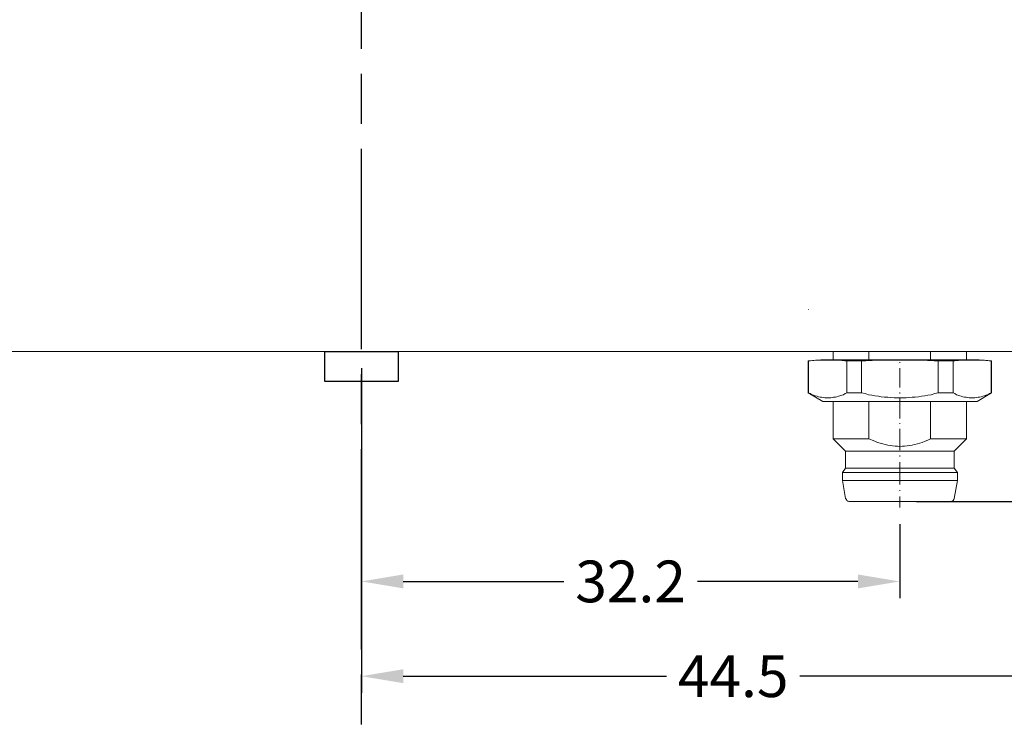
# Model space of a CAD drawing. Units: millimetres. Extents: x -1 to 5606, y -785 to 338.
# Drawn here: x 5374 to 5433, y -721 to -678 of the extents above; entities that cross this region are included whole.
import ezdxf

# ---------------------------------------------------------------- set-up
doc = ezdxf.new("R2010")
doc.units = ezdxf.units.MM
doc.linetypes.add('AM_ISO08W050', pattern=[18, 12, -1.5, 3, -1.5])
for name, color, linetype in [('_U+30EC_U+30A4_U+30E4_U+30FC 1', 7, 'Continuous'), ('LABEL', 2, 'Continuous'), ('svg2', 7, 'Continuous')]:
    doc.layers.add(name, color=color, linetype=linetype)
doc.styles.add('Dimension', font='txt.shx', dxfattribs={"width": 0.8, "height": 2.5})
doc.dimstyles.new('ZhDm', dxfattribs={"dimtxt": 50, "dimasz": 2.5, "dimexe": 1, "dimexo": 1, "dimgap": 1, "dimtad": 0, "dimdec": 1, "dimzin": 0, "dimdsep": 46, "dimtxsty": 'Dimension', "dimcen": 0.09, "dimclrd": 4, "dimclre": 4, "dimclrt": 4, "dimadec": 0, "dimazin": 0, "dimtp": 0.005, "dimtm": -0.005, "dimtfac": 1, "dimtdec": 1, "dimtmove": 0, "dimatfit": 3, "dimfxl": 1, "dimtolj": 1, "dimtzin": 0, "dimlwd": -1, "dimarcsym": 0})

# ---------------------------------------------------------------- blocks, each defined once
blk = doc.blocks.new('block 9')
at = {"layer": 'svg2', "color": 7, "lineweight": 13}
blk.add_lwpolyline([(197.302, 168.266), (75.302, 168.266)], dxfattribs=at)
blk = doc.blocks.new('block 7')
at = {"layer": 'svg2'}
blk.add_blockref('block 9', (0, 0), dxfattribs=at)
blk = doc.blocks.new('*D250')
at = {"layer": 'Defpoints', "color": 0, "transparency": 16777216}
for p in [(5394.288, -698.138), (5426.528, -707.473), (5426.528, -711.912)]:
    blk.add_point(p, dxfattribs=at)
at = {"layer": 'LABEL', "color": 0, "lineweight": -2, "transparency": 16777216}
for p, q in [((5394.288, -699.138), (5394.288, -712.912)), ((5426.528, -708.473), (5426.528, -712.912))]:
    blk.add_line(p, q, dxfattribs=at)
at = {"layer": 'LABEL', "color": 0, "transparency": 16777216}
for p, q in [((5396.788, -711.912), (5406.408, -711.912)), ((5424.028, -711.912), (5414.408, -711.912))]:
    blk.add_line(p, q, dxfattribs=at)
for points in [[(5396.788, -711.496), (5396.788, -712.329), (5394.288, -711.912)], [(5424.028, -711.496), (5424.028, -712.329), (5426.528, -711.912)]]:
    blk.add_solid(points, dxfattribs=at)
at = {"layer": 'LABEL', "color": 0, "transparency": 16777216, "insert": (5410.408, -711.912), "char_height": 2.5, "attachment_point": 5, "style": 'Dimension'}
blk.add_mtext('\\A1;32.2', dxfattribs=at)
blk = doc.blocks.new('*D251')
at = {"layer": 'Defpoints', "color": 0, "transparency": 16777216}
for p in [(5438.815, -698.147), (5394.288, -699.938), (5438.815, -717.592)]:
    blk.add_point(p, dxfattribs=at)
at = {"layer": 'LABEL', "color": 0, "lineweight": -2, "transparency": 16777216}
for p, q in [((5438.815, -699.147), (5438.815, -718.592)), ((5394.288, -700.938), (5394.288, -718.592))]:
    blk.add_line(p, q, dxfattribs=at)
at = {"layer": 'LABEL', "color": 0, "transparency": 16777216}
for p, q in [((5396.788, -717.592), (5412.552, -717.592)), ((5436.315, -717.592), (5420.552, -717.592))]:
    blk.add_line(p, q, dxfattribs=at)
for points in [[(5396.788, -717.176), (5396.788, -718.009), (5394.288, -717.592)], [(5436.315, -717.176), (5436.315, -718.009), (5438.815, -717.592)]]:
    blk.add_solid(points, dxfattribs=at)
at = {"layer": 'LABEL', "color": 0, "transparency": 16777216, "insert": (5416.552, -717.592), "char_height": 2.5, "attachment_point": 5, "style": 'Dimension'}
blk.add_mtext('\\A1;44.5', dxfattribs=at)
blk = doc.blocks.new('*D259')
at = {"layer": 'Defpoints', "color": 0, "transparency": 16777216}
for p in [(5460.289, -698.138), (5477.851, -698.138), (5426.528, -707.113)]:
    blk.add_point(p, dxfattribs=at)
at = {"layer": 'LABEL', "color": 0, "transparency": 16777216}
for p, q in [((5477.851, -698.138), (5477.851, -695.638)), ((5477.851, -704.613), (5477.851, -700.638))]:
    blk.add_line(p, q, dxfattribs=at)
at = {"layer": 'LABEL', "color": 0, "lineweight": -2, "transparency": 16777216}
for p, q in [((5461.289, -698.138), (5478.851, -698.138)), ((5427.528, -707.113), (5478.851, -707.113))]:
    blk.add_line(p, q, dxfattribs=at)
at = {"layer": 'LABEL', "color": 0, "transparency": 16777216}
for points in [[(5477.434, -700.638), (5478.268, -700.638), (5477.851, -698.138)], [(5477.434, -704.613), (5478.268, -704.613), (5477.851, -707.113)]]:
    blk.add_solid(points, dxfattribs=at)
at = {"layer": 'LABEL', "color": 0, "transparency": 16777216, "insert": (5477.851, -692.804), "char_height": 2.5, "attachment_point": 5, "rotation": 90, "style": 'Dimension'}
blk.add_mtext('\\A1;9.0', dxfattribs=at)

msp = doc.modelspace()

# ---------------------------------------------------------------- linework, layer by layer
at = {"layer": '_U+30EC_U+30A4_U+30E4_U+30FC 1', "color": 7, "lineweight": 18}
for points in [[(5421.067, -695.619), (5421.046, -695.619)], [(5421.046, -695.619), (5421.046, -695.619)], [(5422.549, -698.138), (5422.549, -698.625)], [(5424.686, -698.625), (5424.686, -698.138)], [(5428.369, -698.138), (5428.369, -698.625)], [(5430.528, -698.138), (5430.528, -698.625)], [(5421.067, -698.689), (5421.046, -698.689)], [(5421.046, -698.689), (5421.046, -698.689)], [(5421.046, -698.689), (5421.046, -700.615)], [(5421.088, -698.689), (5421.067, -698.689)], [(5421.067, -700.615), (5421.067, -698.689)], [(5421.808, -698.625), (5421.088, -698.689)], [(5421.088, -698.689), (5421.088, -698.689)], [(5421.088, -698.689), (5421.088, -698.689)], [(5421.088, -698.689), (5421.088, -698.689)], [(5421.088, -698.689), (5421.088, -698.689)], [(5421.088, -698.689), (5421.088, -698.689)], [(5421.088, -698.689), (5421.088, -698.689)], [(5421.088, -698.689), (5421.088, -698.689)], [(5421.088, -698.689), (5421.088, -698.689)], [(5421.088, -698.689), (5421.088, -698.689)], [(5421.088, -698.689), (5421.088, -698.689)], [(5421.088, -698.689), (5421.088, -698.689)], [(5421.088, -698.689), (5421.088, -698.689)], [(5421.088, -698.689), (5421.088, -698.689)], [(5421.088, -698.689), (5421.088, -698.689)], [(5421.088, -698.689), (5421.088, -698.689)], [(5421.088, -698.689), (5421.088, -698.689)], [(5421.088, -698.689), (5421.088, -698.689)], [(5421.088, -698.689), (5421.088, -698.689)], [(5421.088, -698.689), (5421.088, -698.689)], [(5421.088, -698.689), (5421.088, -698.689)], [(5421.088, -698.689), (5421.088, -698.689)], [(5421.088, -698.689), (5421.088, -698.689)], [(5421.088, -698.689), (5421.088, -698.689)], [(5421.194, -698.689), (5421.088, -698.689)], [(5421.3, -698.667), (5421.194, -698.689)], [(5421.384, -698.667), (5421.3, -698.667)], [(5421.49, -698.646), (5421.384, -698.667)], [(5421.575, -698.646), (5421.49, -698.646)], [(5421.681, -698.646), (5421.575, -698.646)], [(5421.765, -698.646), (5421.681, -698.646)], [(5421.85, -698.646), (5421.765, -698.646)], [(5421.808, -698.625), (5421.808, -698.625)], [(5421.808, -698.625), (5421.85, -698.625)], [(5421.85, -698.625), (5421.935, -698.625)], [(5421.935, -698.646), (5421.85, -698.646)], [(5421.935, -698.625), (5422.041, -698.625)], [(5422.041, -698.646), (5421.935, -698.646)], [(5422.041, -698.625), (5422.168, -698.625)], [(5422.125, -698.646), (5422.041, -698.646)], [(5422.231, -698.646), (5422.125, -698.646)], [(5422.168, -698.625), (5422.316, -698.625)], [(5422.316, -698.646), (5422.231, -698.646)], [(5422.316, -698.625), (5422.506, -698.625)], [(5422.4, -698.646), (5422.316, -698.646)], [(5422.485, -698.646), (5422.4, -698.646)], [(5422.57, -698.646), (5422.485, -698.646)], [(5422.506, -698.625), (5422.697, -698.625)], [(5422.676, -698.646), (5422.57, -698.646)], [(5422.76, -698.646), (5422.676, -698.646)], [(5422.697, -698.625), (5422.93, -698.625)], [(5422.866, -698.646), (5422.76, -698.646)], [(5422.951, -698.646), (5422.866, -698.646)], [(5422.93, -698.625), (5423.184, -698.625)], [(5423.057, -698.667), (5422.951, -698.646)], [(5423.141, -698.667), (5423.057, -698.667)], [(5423.247, -698.689), (5423.141, -698.667)], [(5423.184, -698.625), (5423.459, -698.625)], [(5423.332, -698.689), (5423.247, -698.689)], [(5423.353, -698.689), (5423.332, -698.689)], [(5423.353, -698.689), (5423.353, -698.689)], [(5423.353, -698.689), (5423.353, -698.689)], [(5423.353, -698.689), (5423.353, -698.689)], [(5423.353, -698.689), (5423.353, -698.689)], [(5423.353, -698.689), (5423.353, -698.689)], [(5423.353, -698.689), (5423.353, -698.689)], [(5423.353, -698.689), (5423.353, -698.689)], [(5423.353, -698.689), (5423.353, -698.689)], [(5423.353, -698.689), (5423.353, -698.689)], [(5423.353, -698.689), (5423.353, -698.689)], [(5423.353, -698.689), (5423.353, -698.689)], [(5423.353, -698.689), (5423.353, -698.689)], [(5423.353, -698.689), (5423.353, -698.689)], [(5423.353, -698.689), (5423.353, -698.689)], [(5423.353, -698.689), (5423.353, -698.689)], [(5423.353, -698.689), (5423.353, -698.689)], [(5423.353, -698.689), (5423.353, -698.689)], [(5423.353, -698.689), (5423.353, -698.689)], [(5423.353, -698.689), (5423.353, -698.689)], [(5423.353, -698.689), (5423.353, -698.689)], [(5423.353, -698.689), (5423.353, -698.689)], [(5423.353, -698.689), (5423.353, -698.689)], [(5423.353, -698.689), (5423.353, -698.689)], [(5423.649, -698.689), (5423.353, -698.689)], [(5423.353, -698.689), (5423.353, -700.615)], [(5423.459, -698.625), (5423.755, -698.625)], [(5423.946, -698.689), (5423.649, -698.689)], [(5423.755, -698.625), (5424.051, -698.625)], [(5424.242, -698.689), (5423.946, -698.689)], [(5424.051, -698.625), (5424.39, -698.625)], [(5424.263, -698.689), (5424.242, -698.689)], [(5424.242, -698.689), (5424.242, -698.689)], [(5424.242, -698.689), (5424.242, -698.689)], [(5424.242, -698.689), (5424.242, -698.689)], [(5424.242, -700.615), (5424.242, -698.689)], [(5424.284, -698.689), (5424.263, -698.689)], [(5424.263, -698.689), (5424.263, -698.689)], [(5424.263, -698.689), (5424.263, -698.689)], [(5424.263, -698.689), (5424.263, -698.689)], [(5424.263, -698.689), (5424.263, -698.689)], [(5424.263, -698.689), (5424.263, -698.689)], [(5424.263, -698.689), (5424.263, -698.689)], [(5424.263, -698.689), (5424.263, -698.689)], [(5424.263, -698.689), (5424.263, -698.689)], [(5424.496, -698.689), (5424.284, -698.689)], [(5424.284, -698.689), (5424.284, -698.689)], [(5424.284, -698.689), (5424.284, -698.689)], [(5424.284, -698.689), (5424.284, -698.689)], [(5424.284, -698.689), (5424.284, -698.689)], [(5424.284, -698.689), (5424.284, -698.689)], [(5424.284, -698.689), (5424.284, -698.689)], [(5424.284, -698.689), (5424.284, -698.689)], [(5424.284, -698.689), (5424.284, -698.689)], [(5424.284, -698.689), (5424.284, -698.689)], [(5424.284, -698.689), (5424.284, -698.689)], [(5424.284, -698.689), (5424.284, -698.689)], [(5424.39, -698.625), (5424.729, -698.625)], [(5424.686, -698.667), (5424.496, -698.689)], [(5424.877, -698.667), (5424.686, -698.667)], [(5424.729, -698.625), (5425.067, -698.625)], [(5425.067, -698.646), (5424.877, -698.667)], [(5425.067, -698.625), (5425.427, -698.625)], [(5425.258, -698.646), (5425.067, -698.646)], [(5425.448, -698.646), (5425.258, -698.646)], [(5425.427, -698.625), (5425.808, -698.625)], [(5425.639, -698.646), (5425.448, -698.646)], [(5425.829, -698.646), (5425.639, -698.646)], [(5425.808, -698.625), (5426.168, -698.625)], [(5425.999, -698.646), (5425.829, -698.646)], [(5426.189, -698.646), (5425.999, -698.646)], [(5426.168, -698.625), (5426.528, -698.625)], [(5426.359, -698.646), (5426.189, -698.646)], [(5426.528, -698.646), (5426.359, -698.646)], [(5426.528, -698.625), (5426.909, -698.625)], [(5426.718, -698.646), (5426.528, -698.646)], [(5426.528, -698.773), (5426.528, -698.816)], [(5426.909, -698.646), (5426.718, -698.646)], [(5426.909, -698.625), (5427.29, -698.625)], [(5427.078, -698.646), (5426.909, -698.646)], [(5427.269, -698.646), (5427.078, -698.646)], [(5427.459, -698.646), (5427.269, -698.646)], [(5427.29, -698.625), (5427.65, -698.625)], [(5427.629, -698.646), (5427.459, -698.646)], [(5427.819, -698.646), (5427.629, -698.646)], [(5427.65, -698.625), (5428.01, -698.625)], [(5428.01, -698.646), (5427.819, -698.646)], [(5428.01, -698.625), (5428.348, -698.625)], [(5428.2, -698.667), (5428.01, -698.646)], [(5428.391, -698.667), (5428.2, -698.667)], [(5428.348, -698.625), (5428.687, -698.625)], [(5428.602, -698.689), (5428.391, -698.667)], [(5428.793, -698.689), (5428.602, -698.689)], [(5428.687, -698.625), (5429.026, -698.625)], [(5428.814, -698.689), (5428.793, -698.689)], [(5428.793, -698.689), (5428.793, -698.689)], [(5428.793, -698.689), (5428.793, -698.689)], [(5428.793, -698.689), (5428.793, -698.689)], [(5428.793, -698.689), (5428.793, -698.689)], [(5428.835, -698.689), (5428.814, -698.689)], [(5428.814, -698.689), (5428.814, -698.689)], [(5428.814, -698.689), (5428.814, -698.689)], [(5428.814, -698.689), (5428.814, -698.689)], [(5428.814, -698.689), (5428.814, -698.689)], [(5428.814, -698.689), (5428.814, -698.689)], [(5428.814, -698.689), (5428.814, -698.689)], [(5428.814, -698.689), (5428.814, -698.689)], [(5428.814, -698.689), (5428.814, -698.689)], [(5428.814, -698.689), (5428.814, -698.689)], [(5428.814, -698.689), (5428.814, -698.689)], [(5428.814, -698.689), (5428.814, -698.689)], [(5428.814, -698.689), (5428.814, -698.689)], [(5428.814, -698.689), (5428.814, -698.689)], [(5428.814, -698.689), (5428.814, -698.689)], [(5428.814, -698.689), (5428.814, -698.689)], [(5428.814, -698.689), (5428.814, -698.689)], [(5428.814, -698.689), (5428.814, -698.689)], [(5428.835, -698.689), (5428.835, -698.689)], [(5429.131, -698.689), (5428.835, -698.689)], [(5428.835, -698.689), (5428.835, -700.615)], [(5429.026, -698.625), (5429.322, -698.625)], [(5429.428, -698.689), (5429.131, -698.689)], [(5429.322, -698.625), (5429.618, -698.625)], [(5429.724, -698.689), (5429.428, -698.689)], [(5429.618, -698.625), (5429.893, -698.625)], [(5429.745, -698.689), (5429.724, -698.689)], [(5429.724, -698.689), (5429.724, -698.689)], [(5429.724, -698.689), (5429.724, -698.689)], [(5429.724, -698.689), (5429.724, -698.689)], [(5429.724, -698.689), (5429.724, -698.689)], [(5429.724, -698.689), (5429.724, -698.689)], [(5429.724, -698.689), (5429.724, -698.689)], [(5429.724, -698.689), (5429.724, -698.689)], [(5429.724, -698.689), (5429.724, -698.689)], [(5429.724, -698.689), (5429.724, -698.689)], [(5429.724, -700.615), (5429.724, -698.689)], [(5429.745, -698.689), (5429.745, -698.689)], [(5429.745, -698.689), (5429.745, -698.689)], [(5429.745, -698.689), (5429.745, -698.689)], [(5429.745, -698.689), (5429.745, -698.689)], [(5429.745, -698.689), (5429.745, -698.689)], [(5429.745, -698.689), (5429.745, -698.689)], [(5429.745, -698.689), (5429.745, -698.689)], [(5429.745, -698.689), (5429.745, -698.689)], [(5429.745, -698.689), (5429.745, -698.689)], [(5429.745, -698.689), (5429.745, -698.689)], [(5429.745, -698.689), (5429.745, -698.689)], [(5429.745, -698.689), (5429.745, -698.689)], [(5429.745, -698.689), (5429.745, -698.689)], [(5429.745, -698.689), (5429.745, -698.689)], [(5429.83, -698.689), (5429.745, -698.689)], [(5429.936, -698.667), (5429.83, -698.689)], [(5429.893, -698.625), (5430.147, -698.625)], [(5430.042, -698.667), (5429.936, -698.667)], [(5430.126, -698.646), (5430.042, -698.667)], [(5430.232, -698.646), (5430.126, -698.646)], [(5430.147, -698.625), (5430.38, -698.625)], [(5430.317, -698.646), (5430.232, -698.646)], [(5430.423, -698.646), (5430.317, -698.646)], [(5430.38, -698.625), (5430.592, -698.625)], [(5430.507, -698.646), (5430.423, -698.646)], [(5430.592, -698.646), (5430.507, -698.646)], [(5430.592, -698.625), (5430.761, -698.625)], [(5430.698, -698.646), (5430.592, -698.646)], [(5430.782, -698.646), (5430.698, -698.646)], [(5430.761, -698.625), (5430.931, -698.625)], [(5430.867, -698.646), (5430.782, -698.646)], [(5430.952, -698.646), (5430.867, -698.646)], [(5430.931, -698.625), (5431.058, -698.625)], [(5431.036, -698.646), (5430.952, -698.646)], [(5431.121, -698.646), (5431.036, -698.646)], [(5431.058, -698.625), (5431.163, -698.625)], [(5431.227, -698.646), (5431.121, -698.646)], [(5431.163, -698.625), (5431.227, -698.625)], [(5431.227, -698.625), (5431.269, -698.625)], [(5431.312, -698.646), (5431.227, -698.646)], [(5431.269, -698.625), (5431.29, -698.625)], [(5431.29, -698.625), (5431.989, -698.689)], [(5431.417, -698.646), (5431.312, -698.646)], [(5431.502, -698.646), (5431.417, -698.646)], [(5431.608, -698.646), (5431.502, -698.646)], [(5431.693, -698.667), (5431.608, -698.646)], [(5431.798, -698.667), (5431.693, -698.667)], [(5431.883, -698.689), (5431.798, -698.667)], [(5431.989, -698.689), (5431.883, -698.689)], [(5432.01, -698.689), (5431.989, -698.689)], [(5431.989, -698.689), (5431.989, -698.689)], [(5431.989, -698.689), (5431.989, -698.689)], [(5431.989, -698.689), (5431.989, -698.689)], [(5431.989, -698.689), (5431.989, -698.689)], [(5431.989, -698.689), (5431.989, -698.689)], [(5431.989, -698.689), (5431.989, -698.689)], [(5431.989, -698.689), (5431.989, -698.689)], [(5431.989, -698.689), (5431.989, -698.689)], [(5431.989, -698.689), (5431.989, -698.689)], [(5432.01, -698.689), (5432.01, -698.689)], [(5432.01, -698.689), (5432.01, -698.689)], [(5432.01, -698.689), (5432.01, -698.689)], [(5432.01, -698.689), (5432.01, -698.689)], [(5432.01, -698.689), (5432.01, -698.689)], [(5432.01, -698.689), (5432.01, -698.689)], [(5432.01, -698.689), (5432.01, -698.689)], [(5432.01, -698.689), (5432.01, -698.689)], [(5432.01, -698.689), (5432.01, -698.689)], [(5432.01, -698.689), (5432.01, -698.689)], [(5432.01, -698.689), (5432.01, -698.689)], [(5432.01, -698.689), (5432.01, -698.689)], [(5432.01, -698.689), (5432.01, -698.689)], [(5432.01, -698.689), (5432.01, -698.689)], [(5432.031, -698.689), (5432.01, -698.689)], [(5432.01, -698.689), (5432.01, -700.615)], [(5432.031, -698.689), (5432.031, -698.689)], [(5432.031, -698.689), (5432.031, -700.615)], [(5426.528, -699.133), (5426.528, -700.297)], [(5421.046, -700.615), (5421.046, -700.615)], [(5421.046, -700.615), (5421.067, -700.615)], [(5421.914, -701.123), (5421.046, -700.615)], [(5421.067, -700.615), (5421.173, -700.657)], [(5421.173, -700.657), (5421.279, -700.721)], [(5423.162, -700.721), (5423.268, -700.657)], [(5423.268, -700.657), (5423.353, -700.615)], [(5423.353, -700.615), (5423.649, -700.615)], [(5423.649, -700.615), (5423.946, -700.615)], [(5423.946, -700.615), (5424.242, -700.615)], [(5424.242, -700.615), (5424.454, -700.657)], [(5424.454, -700.657), (5424.665, -700.721)], [(5426.528, -700.594), (5426.528, -700.657)], [(5428.412, -700.721), (5428.623, -700.657)], [(5428.623, -700.657), (5428.835, -700.615)], [(5428.835, -700.615), (5429.131, -700.615)], [(5429.131, -700.615), (5429.428, -700.615)], [(5429.428, -700.615), (5429.724, -700.615)], [(5429.724, -700.615), (5429.83, -700.657)], [(5429.83, -700.657), (5429.936, -700.721)], [(5431.163, -701.123), (5432.031, -700.615)], [(5431.798, -700.721), (5431.904, -700.657)], [(5431.904, -700.657), (5432.01, -700.615)], [(5432.01, -700.615), (5432.031, -700.615)], [(5432.031, -700.615), (5432.031, -700.615)], [(5421.279, -700.721), (5421.363, -700.742)], [(5421.363, -700.742), (5421.469, -700.784)], [(5421.469, -700.784), (5421.575, -700.805)], [(5421.575, -700.805), (5421.66, -700.848)], [(5421.66, -700.848), (5421.765, -700.869)], [(5421.765, -700.869), (5421.85, -700.869)], [(5421.85, -700.869), (5421.935, -700.89)], [(5421.935, -701.123), (5421.914, -701.123)], [(5421.935, -700.89), (5422.041, -700.911)], [(5421.977, -701.123), (5421.935, -701.123)], [(5422.041, -701.123), (5421.977, -701.123)], [(5422.041, -700.911), (5422.125, -700.911)], [(5422.146, -701.123), (5422.041, -701.123)], [(5422.125, -700.911), (5422.231, -700.911)], [(5422.295, -701.123), (5422.146, -701.123)], [(5422.231, -700.911), (5422.316, -700.911)], [(5422.443, -701.123), (5422.295, -701.123)], [(5422.316, -700.911), (5422.4, -700.911)], [(5422.4, -700.911), (5422.485, -700.89)], [(5422.633, -701.123), (5422.443, -701.123)], [(5422.485, -700.89), (5422.57, -700.869)], [(5422.549, -701.123), (5422.549, -703.366)], [(5422.57, -700.869), (5422.676, -700.869)], [(5422.845, -701.123), (5422.633, -701.123)], [(5422.676, -700.869), (5422.76, -700.848)], [(5422.76, -700.848), (5422.866, -700.805)], [(5423.078, -701.123), (5422.845, -701.123)], [(5422.866, -700.805), (5422.951, -700.784)], [(5422.951, -700.784), (5423.057, -700.742)], [(5423.057, -700.742), (5423.162, -700.721)], [(5423.332, -701.123), (5423.078, -701.123)], [(5423.607, -701.123), (5423.332, -701.123)], [(5423.903, -701.123), (5423.607, -701.123)], [(5424.221, -701.123), (5423.903, -701.123)], [(5424.559, -701.123), (5424.221, -701.123)], [(5424.898, -701.123), (5424.559, -701.123)], [(5424.665, -700.721), (5424.856, -700.742)], [(5424.686, -703.366), (5424.686, -701.123)], [(5424.856, -700.742), (5425.046, -700.784)], [(5425.258, -701.123), (5424.898, -701.123)], [(5425.046, -700.784), (5425.258, -700.805)], [(5425.258, -700.805), (5425.427, -700.848)], [(5425.618, -701.123), (5425.258, -701.123)], [(5425.427, -700.848), (5425.618, -700.869)], [(5425.618, -700.869), (5425.808, -700.869)], [(5425.978, -701.123), (5425.618, -701.123)], [(5425.808, -700.869), (5425.999, -700.89)], [(5426.359, -701.123), (5425.978, -701.123)], [(5425.999, -700.89), (5426.189, -700.911)], [(5426.189, -700.911), (5426.359, -700.911)], [(5426.359, -700.911), (5426.528, -700.911)], [(5426.718, -701.123), (5426.359, -701.123)], [(5426.528, -700.911), (5426.718, -700.911)], [(5426.528, -700.932), (5426.528, -702.139)], [(5426.718, -700.911), (5426.909, -700.911)], [(5427.099, -701.123), (5426.718, -701.123)], [(5426.909, -700.911), (5427.078, -700.89)], [(5427.078, -700.89), (5427.269, -700.869)], [(5427.459, -701.123), (5427.099, -701.123)], [(5427.269, -700.869), (5427.459, -700.869)], [(5427.459, -700.869), (5427.65, -700.848)], [(5427.84, -701.123), (5427.459, -701.123)], [(5427.65, -700.848), (5427.84, -700.805)], [(5427.84, -700.805), (5428.031, -700.784)], [(5428.179, -701.123), (5427.84, -701.123)], [(5428.031, -700.784), (5428.221, -700.742)], [(5428.539, -701.123), (5428.179, -701.123)], [(5428.221, -700.742), (5428.412, -700.721)], [(5428.369, -701.123), (5428.369, -703.366)], [(5428.856, -701.123), (5428.539, -701.123)], [(5429.174, -701.123), (5428.856, -701.123)], [(5429.47, -701.123), (5429.174, -701.123)], [(5429.745, -701.123), (5429.47, -701.123)], [(5429.999, -701.123), (5429.745, -701.123)], [(5429.936, -700.721), (5430.02, -700.742)], [(5430.253, -701.123), (5429.999, -701.123)], [(5430.02, -700.742), (5430.126, -700.784)], [(5430.126, -700.784), (5430.211, -700.805)], [(5430.211, -700.805), (5430.317, -700.848)], [(5430.465, -701.123), (5430.253, -701.123)], [(5430.317, -700.848), (5430.401, -700.869)], [(5430.401, -700.869), (5430.507, -700.869)], [(5430.634, -701.123), (5430.465, -701.123)], [(5430.507, -700.869), (5430.592, -700.89)], [(5430.528, -701.123), (5430.528, -703.366)], [(5430.592, -700.89), (5430.698, -700.911)], [(5430.804, -701.123), (5430.634, -701.123)], [(5430.698, -700.911), (5430.782, -700.911)], [(5430.782, -700.911), (5430.867, -700.911)], [(5430.931, -701.123), (5430.804, -701.123)], [(5430.867, -700.911), (5430.952, -700.911)], [(5431.036, -701.123), (5430.931, -701.123)], [(5430.952, -700.911), (5431.036, -700.911)], [(5431.036, -700.911), (5431.142, -700.89)], [(5431.1, -701.123), (5431.036, -701.123)], [(5431.163, -701.123), (5431.1, -701.123)], [(5431.142, -700.89), (5431.227, -700.869)], [(5431.163, -701.123), (5431.163, -701.123)], [(5431.227, -700.869), (5431.312, -700.869)], [(5431.312, -700.869), (5431.417, -700.848)], [(5431.417, -700.848), (5431.502, -700.805)], [(5431.502, -700.805), (5431.608, -700.784)], [(5431.608, -700.784), (5431.693, -700.742)], [(5431.693, -700.742), (5431.798, -700.721)], [(5426.528, -702.435), (5426.528, -702.477)], [(5426.528, -702.774), (5426.528, -703.366)], [(5422.57, -703.366), (5422.549, -703.366)], [(5423.289, -704.107), (5422.549, -703.366)], [(5422.612, -703.366), (5422.57, -703.366)], [(5422.676, -703.366), (5422.612, -703.366)], [(5422.76, -703.366), (5422.676, -703.366)], [(5422.887, -703.366), (5422.76, -703.366)], [(5423.057, -703.366), (5422.887, -703.366)], [(5423.205, -703.366), (5423.057, -703.366)], [(5423.416, -703.366), (5423.205, -703.366)], [(5423.628, -703.366), (5423.416, -703.366)], [(5423.861, -703.366), (5423.628, -703.366)], [(5424.136, -703.366), (5423.861, -703.366)], [(5424.411, -703.366), (5424.136, -703.366)], [(5424.686, -703.366), (5424.411, -703.366)], [(5424.877, -703.451), (5424.686, -703.366)], [(5425.046, -703.515), (5424.877, -703.451)], [(5425.194, -703.578), (5425.046, -703.515)], [(5425.364, -703.62), (5425.194, -703.578)], [(5425.512, -703.663), (5425.364, -703.62)], [(5425.66, -703.705), (5425.512, -703.663)], [(5426.528, -703.366), (5426.528, -704.044)], [(5427.586, -703.663), (5427.417, -703.705)], [(5427.734, -703.62), (5427.586, -703.663)], [(5427.883, -703.578), (5427.734, -703.62)], [(5428.052, -703.515), (5427.883, -703.578)], [(5428.221, -703.451), (5428.052, -703.515)], [(5428.369, -703.366), (5428.221, -703.451)], [(5428.666, -703.366), (5428.369, -703.366)], [(5428.941, -703.366), (5428.666, -703.366)], [(5429.216, -703.366), (5428.941, -703.366)], [(5429.449, -703.366), (5429.216, -703.366)], [(5429.682, -703.366), (5429.449, -703.366)], [(5429.872, -703.366), (5429.682, -703.366)], [(5429.788, -704.107), (5430.528, -703.366)], [(5430.042, -703.366), (5429.872, -703.366)], [(5430.19, -703.366), (5430.042, -703.366)], [(5430.317, -703.366), (5430.19, -703.366)], [(5430.401, -703.366), (5430.317, -703.366)], [(5430.486, -703.366), (5430.401, -703.366)], [(5430.528, -703.366), (5430.486, -703.366)], [(5430.528, -703.366), (5430.528, -703.366)], [(5423.289, -704.107), (5423.289, -705.123)], [(5423.311, -704.107), (5423.289, -704.107)], [(5423.353, -704.107), (5423.311, -704.107)], [(5423.416, -704.107), (5423.353, -704.107)], [(5423.522, -704.107), (5423.416, -704.107)], [(5423.649, -704.107), (5423.522, -704.107)], [(5423.797, -704.107), (5423.649, -704.107)], [(5423.988, -704.107), (5423.797, -704.107)], [(5424.178, -704.107), (5423.988, -704.107)], [(5424.411, -704.107), (5424.178, -704.107)], [(5424.665, -704.107), (5424.411, -704.107)], [(5424.919, -704.107), (5424.665, -704.107)], [(5425.194, -704.107), (5424.919, -704.107)], [(5425.491, -704.107), (5425.194, -704.107)], [(5425.766, -704.107), (5425.491, -704.107)], [(5425.808, -703.747), (5425.66, -703.705)], [(5426.083, -704.107), (5425.766, -704.107)], [(5425.956, -703.769), (5425.808, -703.747)], [(5426.105, -703.79), (5425.956, -703.769)], [(5426.38, -704.107), (5426.083, -704.107)], [(5426.253, -703.811), (5426.105, -703.79)], [(5426.401, -703.811), (5426.253, -703.811)], [(5426.697, -704.107), (5426.38, -704.107)], [(5426.528, -703.832), (5426.401, -703.811)], [(5426.697, -703.811), (5426.528, -703.832)], [(5426.824, -703.811), (5426.697, -703.811)], [(5427.015, -704.107), (5426.697, -704.107)], [(5426.972, -703.79), (5426.824, -703.811)], [(5427.121, -703.769), (5426.972, -703.79)], [(5427.311, -704.107), (5427.015, -704.107)], [(5427.269, -703.747), (5427.121, -703.769)], [(5427.417, -703.705), (5427.269, -703.747)], [(5427.607, -704.107), (5427.311, -704.107)], [(5427.904, -704.107), (5427.607, -704.107)], [(5428.158, -704.107), (5427.904, -704.107)], [(5428.433, -704.107), (5428.158, -704.107)], [(5428.666, -704.107), (5428.433, -704.107)], [(5428.877, -704.107), (5428.666, -704.107)], [(5429.089, -704.107), (5428.877, -704.107)], [(5429.28, -704.107), (5429.089, -704.107)], [(5429.428, -704.107), (5429.28, -704.107)], [(5429.555, -704.107), (5429.428, -704.107)], [(5429.661, -704.107), (5429.555, -704.107)], [(5429.745, -704.107), (5429.661, -704.107)], [(5429.766, -704.107), (5429.745, -704.107)], [(5429.788, -704.107), (5429.766, -704.107)], [(5429.788, -704.107), (5429.788, -705.123)], [(5426.528, -704.361), (5426.528, -704.425)], [(5426.528, -704.763), (5426.528, -706.097)], [(5423.289, -705.123), (5423.099, -705.377)], [(5423.12, -705.377), (5423.099, -705.377)], [(5423.099, -705.377), (5423.099, -705.864)], [(5423.162, -705.377), (5423.12, -705.377)], [(5423.226, -705.377), (5423.162, -705.377)], [(5423.332, -705.377), (5423.226, -705.377)], [(5423.311, -705.123), (5423.289, -705.123)], [(5423.353, -705.123), (5423.311, -705.123)], [(5423.459, -705.377), (5423.332, -705.377)], [(5423.416, -705.123), (5423.353, -705.123)], [(5423.522, -705.123), (5423.416, -705.123)], [(5423.607, -705.377), (5423.459, -705.377)], [(5423.649, -705.123), (5423.522, -705.123)], [(5423.797, -705.377), (5423.607, -705.377)], [(5423.797, -705.123), (5423.649, -705.123)], [(5423.988, -705.123), (5423.797, -705.123)], [(5423.988, -705.377), (5423.797, -705.377)], [(5424.178, -705.123), (5423.988, -705.123)], [(5424.221, -705.377), (5423.988, -705.377)], [(5424.411, -705.123), (5424.178, -705.123)], [(5424.475, -705.377), (5424.221, -705.377)], [(5424.665, -705.123), (5424.411, -705.123)], [(5424.729, -705.377), (5424.475, -705.377)], [(5424.919, -705.123), (5424.665, -705.123)], [(5425.004, -705.377), (5424.729, -705.377)], [(5425.194, -705.123), (5424.919, -705.123)], [(5425.3, -705.377), (5425.004, -705.377)], [(5425.491, -705.123), (5425.194, -705.123)], [(5425.597, -705.377), (5425.3, -705.377)], [(5425.766, -705.123), (5425.491, -705.123)], [(5425.893, -705.377), (5425.597, -705.377)], [(5426.083, -705.123), (5425.766, -705.123)], [(5426.21, -705.377), (5425.893, -705.377)], [(5426.38, -705.123), (5426.083, -705.123)], [(5426.528, -705.377), (5426.21, -705.377)], [(5426.697, -705.123), (5426.38, -705.123)], [(5426.845, -705.377), (5426.528, -705.377)], [(5427.015, -705.123), (5426.697, -705.123)], [(5427.163, -705.377), (5426.845, -705.377)], [(5427.311, -705.123), (5427.015, -705.123)], [(5427.48, -705.377), (5427.163, -705.377)], [(5427.607, -705.123), (5427.311, -705.123)], [(5427.777, -705.377), (5427.48, -705.377)], [(5427.904, -705.123), (5427.607, -705.123)], [(5428.073, -705.377), (5427.777, -705.377)], [(5428.158, -705.123), (5427.904, -705.123)], [(5428.348, -705.377), (5428.073, -705.377)], [(5428.433, -705.123), (5428.158, -705.123)], [(5428.623, -705.377), (5428.348, -705.377)], [(5428.666, -705.123), (5428.433, -705.123)], [(5428.856, -705.377), (5428.623, -705.377)], [(5428.877, -705.123), (5428.666, -705.123)], [(5429.089, -705.377), (5428.856, -705.377)], [(5429.089, -705.123), (5428.877, -705.123)], [(5429.28, -705.123), (5429.089, -705.123)], [(5429.301, -705.377), (5429.089, -705.377)], [(5429.428, -705.123), (5429.28, -705.123)], [(5429.47, -705.377), (5429.301, -705.377)], [(5429.555, -705.123), (5429.428, -705.123)], [(5429.618, -705.377), (5429.47, -705.377)], [(5429.661, -705.123), (5429.555, -705.123)], [(5429.766, -705.377), (5429.618, -705.377)], [(5429.745, -705.123), (5429.661, -705.123)], [(5429.766, -705.123), (5429.745, -705.123)], [(5429.788, -705.123), (5429.766, -705.123)], [(5429.872, -705.377), (5429.766, -705.377)], [(5429.788, -705.123), (5429.999, -705.377)], [(5429.936, -705.377), (5429.872, -705.377)], [(5429.978, -705.377), (5429.936, -705.377)], [(5429.999, -705.377), (5429.978, -705.377)], [(5429.999, -705.377), (5429.999, -705.864)], [(5423.12, -705.864), (5423.099, -705.864)], [(5423.289, -706.944), (5423.099, -705.864)], [(5423.162, -705.864), (5423.12, -705.864)], [(5423.226, -705.864), (5423.162, -705.864)], [(5423.332, -705.864), (5423.226, -705.864)], [(5423.459, -705.864), (5423.332, -705.864)], [(5423.607, -705.864), (5423.459, -705.864)], [(5423.797, -705.864), (5423.607, -705.864)], [(5423.988, -705.864), (5423.797, -705.864)], [(5424.221, -705.864), (5423.988, -705.864)], [(5424.475, -705.864), (5424.221, -705.864)], [(5424.729, -705.864), (5424.475, -705.864)], [(5425.004, -705.864), (5424.729, -705.864)], [(5425.3, -705.864), (5425.004, -705.864)], [(5425.597, -705.864), (5425.3, -705.864)], [(5425.893, -705.864), (5425.597, -705.864)], [(5426.21, -705.864), (5425.893, -705.864)], [(5426.528, -705.864), (5426.21, -705.864)], [(5426.845, -705.864), (5426.528, -705.864)], [(5427.163, -705.864), (5426.845, -705.864)], [(5427.48, -705.864), (5427.163, -705.864)], [(5427.777, -705.864), (5427.48, -705.864)], [(5428.073, -705.864), (5427.777, -705.864)], [(5428.348, -705.864), (5428.073, -705.864)], [(5428.623, -705.864), (5428.348, -705.864)], [(5428.856, -705.864), (5428.623, -705.864)], [(5429.089, -705.864), (5428.856, -705.864)], [(5429.301, -705.864), (5429.089, -705.864)], [(5429.47, -705.864), (5429.301, -705.864)], [(5429.618, -705.864), (5429.47, -705.864)], [(5429.766, -705.864), (5429.618, -705.864)], [(5429.872, -705.864), (5429.766, -705.864)], [(5429.788, -706.944), (5429.999, -705.864)], [(5429.936, -705.864), (5429.872, -705.864)], [(5429.978, -705.864), (5429.936, -705.864)], [(5429.999, -705.864), (5429.978, -705.864)], [(5426.528, -706.436), (5426.528, -706.478)], [(5423.332, -707.007), (5423.289, -706.944)], [(5423.353, -707.071), (5423.332, -707.007)], [(5423.416, -707.092), (5423.353, -707.071)], [(5423.48, -707.113), (5423.416, -707.092)], [(5423.501, -707.113), (5423.48, -707.113)], [(5423.543, -707.113), (5423.501, -707.113)], [(5423.607, -707.113), (5423.543, -707.113)], [(5423.713, -707.113), (5423.607, -707.113)], [(5423.84, -707.113), (5423.713, -707.113)], [(5424.009, -707.113), (5423.84, -707.113)], [(5424.178, -707.113), (5424.009, -707.113)], [(5424.369, -707.113), (5424.178, -707.113)], [(5424.602, -707.113), (5424.369, -707.113)], [(5424.856, -707.113), (5424.602, -707.113)], [(5425.11, -707.113), (5424.856, -707.113)], [(5425.364, -707.113), (5425.11, -707.113)], [(5425.66, -707.113), (5425.364, -707.113)], [(5425.956, -707.113), (5425.66, -707.113)], [(5426.253, -707.113), (5425.956, -707.113)], [(5426.528, -707.113), (5426.253, -707.113)], [(5426.528, -706.817), (5426.528, -707.473)], [(5426.845, -707.113), (5426.528, -707.113)], [(5427.142, -707.113), (5426.845, -707.113)], [(5427.417, -707.113), (5427.142, -707.113)], [(5427.713, -707.113), (5427.417, -707.113)], [(5427.988, -707.113), (5427.713, -707.113)], [(5428.242, -707.113), (5427.988, -707.113)], [(5428.475, -707.113), (5428.242, -707.113)], [(5428.687, -707.113), (5428.475, -707.113)], [(5428.899, -707.113), (5428.687, -707.113)], [(5429.068, -707.113), (5428.899, -707.113)], [(5429.237, -707.113), (5429.068, -707.113)], [(5429.364, -707.113), (5429.237, -707.113)], [(5429.449, -707.113), (5429.364, -707.113)], [(5429.534, -707.113), (5429.449, -707.113)], [(5429.576, -707.113), (5429.534, -707.113)], [(5429.597, -707.113), (5429.576, -707.113)], [(5429.661, -707.092), (5429.597, -707.113)], [(5429.724, -707.071), (5429.661, -707.092)], [(5429.766, -707.007), (5429.724, -707.071)], [(5429.788, -706.944), (5429.766, -707.007)]]:
    msp.add_lwpolyline(points, dxfattribs=at)
at = {"layer": 'LABEL', "color": 1, "linetype": 'AM_ISO08W050'}
msp.add_line((5394.288, -769.992), (5394.288, -608.299), dxfattribs=at)
at = {"layer": 'LABEL', "color": 18}
msp.add_lwpolyline([(5396.488, -699.938), (5392.088, -699.938), (5392.088, -698.138), (5396.488, -698.138)], close=True, dxfattribs=at)

# ---------------------------------------------------------------- block references
at = {"layer": 'svg2'}
msp.add_blockref('block 7', (5257.988, -866.404), dxfattribs=at)

# ---------------------------------------------------------------- dimensions: what is measured, and where the dimension line sits
at = {"layer": 'LABEL', "color": 5}
dim = msp.add_linear_dim(base=(5477.851, -698.138), p1=(5426.528, -707.113), p2=(5460.289, -698.138), angle=90, dimstyle='ZhDm', override={"dimclrd": 0, "dimclre": 0, "dimclrt": 0}, dxfattribs=at)
dim.commit()
dim.dimension.update_dxf_attribs({"geometry": '*D259', "text_midpoint": (5477.851, -692.804)})
for base, p1, p2, picture, middle in [((5426.528, -711.912), (5394.288, -698.138), (5426.528, -707.473), '*D250', (5410.408, -711.912)), ((5438.815, -717.592), (5394.288, -699.938), (5438.815, -698.147), '*D251', (5416.552, -717.592))]:
    dim = msp.add_linear_dim(base=base, p1=p1, p2=p2, dimstyle='ZhDm', override={"dimclrd": 0, "dimclre": 0, "dimclrt": 0}, dxfattribs=at)
    dim.commit()
    dim.dimension.update_dxf_attribs({"geometry": picture, "text_midpoint": middle})

doc.saveas('drawing.dxf')
